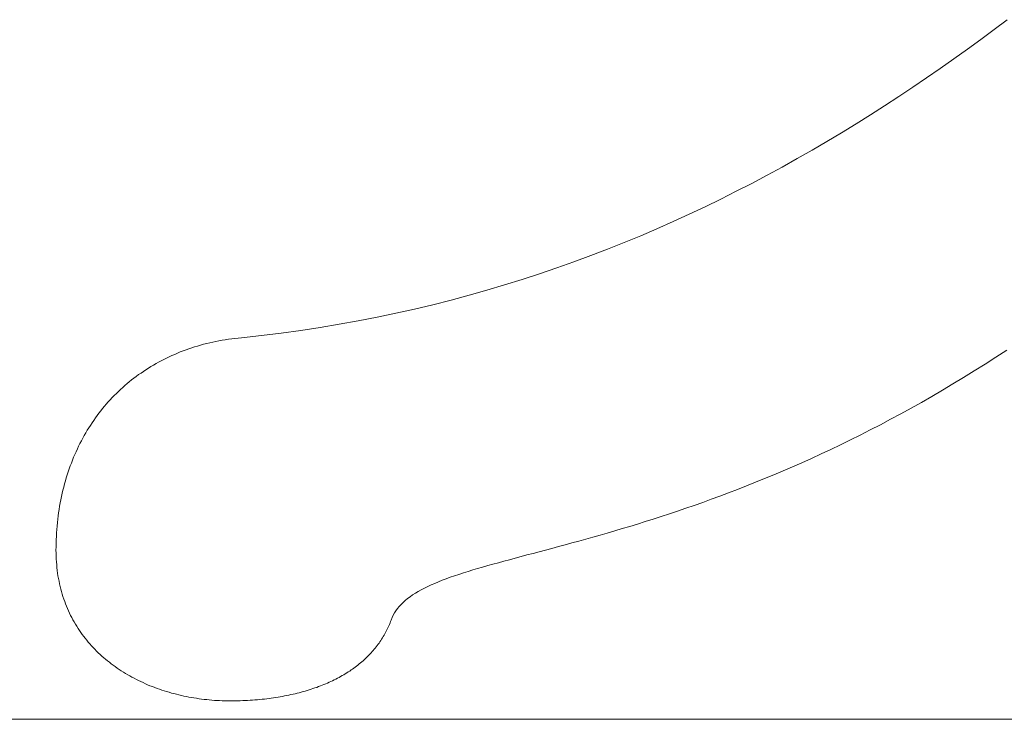
# Model space of a CAD drawing. Units: inches. Extents: x 514 to 662, y 349 to 504.
# Drawn here: x 534 to 545, y 355 to 363 of the extents above; entities that cross this region are included whole.
import ezdxf

# ---------------------------------------------------------------- set-up
doc = ezdxf.new("R2010")
doc.units = ezdxf.units.IN
doc.header["$MEASUREMENT"] = 0
doc.layers.add('_U+0421_U+043B_U+043E_U+0439 1', color=7, linetype='Continuous')

# ---------------------------------------------------------------- blocks, each defined once
blk = doc.blocks.new('block 194')
at = {"layer": '_U+0421_U+043B_U+043E_U+0439 1', "color": 250, "lineweight": 5, "true_color": 0x231f20}
for points in [[(545.202, 362.746), (545.353, 362.86)], [(545.05, 362.634), (545.202, 362.746)], [(544.896, 362.522), (545.05, 362.634)], [(544.742, 362.411), (544.896, 362.522)], [(544.742, 362.411), (544.896, 362.522)], [(544.585, 362.301), (544.742, 362.411)], [(544.585, 362.301), (544.742, 362.411)], [(544.585, 362.301), (544.742, 362.411)], [(544.428, 362.192), (544.585, 362.301)], [(544.269, 362.085), (544.428, 362.192)], [(544.109, 361.978), (544.269, 362.085)], [(543.947, 361.873), (544.109, 361.978)], [(543.784, 361.768), (543.947, 361.873)], [(543.453, 361.564), (543.619, 361.665)], [(543.619, 361.665), (543.784, 361.768)], [(543.285, 361.464), (543.453, 361.564)], [(543.116, 361.365), (543.285, 361.464)], [(542.945, 361.267), (543.116, 361.365)], [(542.772, 361.171), (542.945, 361.267)], [(542.598, 361.077), (542.772, 361.171)], [(542.423, 360.984), (542.598, 361.077)], [(542.423, 360.984), (542.598, 361.077)], [(542.067, 360.804), (542.246, 360.893)], [(542.246, 360.893), (542.423, 360.984)], [(542.246, 360.893), (542.423, 360.984)], [(542.246, 360.893), (542.423, 360.984)], [(541.887, 360.716), (542.067, 360.804)], [(541.705, 360.63), (541.887, 360.716)], [(541.336, 360.464), (541.521, 360.546)], [(541.521, 360.546), (541.705, 360.63)], [(541.149, 360.384), (541.336, 360.464)], [(540.96, 360.306), (541.149, 360.384)], [(540.577, 360.156), (540.769, 360.23)], [(540.769, 360.23), (540.96, 360.306)], [(540.383, 360.084), (540.577, 360.156)], [(539.99, 359.947), (540.187, 360.015)], [(540.187, 360.015), (540.383, 360.084)], [(539.589, 359.82), (539.79, 359.882)], [(539.79, 359.882), (539.99, 359.947)], [(539.181, 359.701), (539.386, 359.759)], [(539.386, 359.759), (539.589, 359.82)], [(538.765, 359.593), (538.974, 359.646)], [(538.974, 359.646), (539.181, 359.701)], [(538.342, 359.495), (538.555, 359.543)], [(538.555, 359.543), (538.765, 359.593)], [(537.693, 359.368), (537.911, 359.408)], [(537.911, 359.408), (538.128, 359.45)], [(538.128, 359.45), (538.342, 359.495)], [(537.026, 359.267), (537.25, 359.298)], [(537.25, 359.298), (537.472, 359.332)], [(537.472, 359.332), (537.693, 359.368)], [(536.313, 359.178), (536.349, 359.185)], [(536.349, 359.185), (536.385, 359.191)], [(536.385, 359.191), (536.422, 359.197)], [(536.422, 359.197), (536.459, 359.202)], [(536.459, 359.202), (536.496, 359.206)], [(536.496, 359.206), (536.533, 359.211)], [(536.533, 359.211), (536.571, 359.214)], [(536.571, 359.214), (536.799, 359.239)], [(536.799, 359.239), (537.026, 359.267)], [(535.902, 359.063), (535.935, 359.075)], [(535.935, 359.075), (535.968, 359.087)], [(535.968, 359.087), (536.001, 359.098)], [(536.001, 359.098), (536.034, 359.109)], [(536.034, 359.109), (536.068, 359.119)], [(536.068, 359.119), (536.103, 359.129)], [(536.103, 359.129), (536.137, 359.139)], [(536.137, 359.139), (536.172, 359.147)], [(536.172, 359.147), (536.207, 359.156)], [(536.207, 359.156), (536.242, 359.164)], [(536.242, 359.164), (536.277, 359.171)], [(536.277, 359.171), (536.313, 359.178)], [(545.348, 359.073), (545.223, 358.991)], [(535.65, 358.95), (535.681, 358.966)], [(535.681, 358.966), (535.711, 358.981)], [(535.711, 358.981), (535.742, 358.996)], [(535.742, 358.996), (535.774, 359.01)], [(535.774, 359.01), (535.805, 359.024)], [(535.805, 359.024), (535.837, 359.038)], [(535.837, 359.038), (535.869, 359.051)], [(535.869, 359.051), (535.902, 359.063)], [(545.223, 358.991), (545.098, 358.911)], [(535.447, 358.829), (535.475, 358.848)], [(535.475, 358.848), (535.503, 358.866)], [(535.503, 358.866), (535.532, 358.884)], [(535.532, 358.884), (535.561, 358.901)], [(535.561, 358.901), (535.591, 358.918)], [(535.591, 358.918), (535.62, 358.934)], [(535.62, 358.934), (535.65, 358.95)], [(545.098, 358.911), (544.975, 358.834)], [(535.285, 358.709), (535.311, 358.73)], [(535.311, 358.73), (535.338, 358.751)], [(535.338, 358.751), (535.364, 358.771)], [(535.364, 358.771), (535.392, 358.791)], [(535.392, 358.791), (535.419, 358.81)], [(535.419, 358.81), (535.447, 358.829)], [(544.852, 358.758), (544.73, 358.684)], [(544.975, 358.834), (544.852, 358.758)], [(535.16, 358.599), (535.184, 358.622)], [(535.184, 358.622), (535.209, 358.644)], [(535.209, 358.644), (535.234, 358.666)], [(535.234, 358.666), (535.259, 358.688)], [(535.259, 358.688), (535.285, 358.709)], [(544.73, 358.684), (544.609, 358.612)], [(535.066, 358.503), (535.089, 358.528)], [(535.089, 358.528), (535.112, 358.552)], [(535.112, 358.552), (535.136, 358.575)], [(535.136, 358.575), (535.16, 358.599)], [(544.488, 358.542), (544.368, 358.473)], [(544.609, 358.612), (544.488, 358.542)], [(534.957, 358.376), (534.978, 358.402)], [(534.978, 358.402), (534.999, 358.428)], [(534.999, 358.428), (535.021, 358.453)], [(535.021, 358.453), (535.043, 358.478)], [(535.043, 358.478), (535.066, 358.503)], [(544.25, 358.407), (544.131, 358.342)], [(544.368, 358.473), (544.25, 358.407)], [(534.877, 358.267), (534.896, 358.295)], [(534.896, 358.295), (534.916, 358.322)], [(534.916, 358.322), (534.936, 358.349)], [(534.936, 358.349), (534.957, 358.376)], [(544.014, 358.279), (543.898, 358.217)], [(544.131, 358.342), (544.014, 358.279)], [(534.803, 358.153), (534.821, 358.182)], [(534.821, 358.182), (534.839, 358.21)], [(534.839, 358.21), (534.858, 358.239)], [(534.858, 358.239), (534.877, 358.267)], [(543.898, 358.217), (543.782, 358.158)], [(534.735, 358.033), (534.751, 358.063)], [(534.751, 358.063), (534.768, 358.093)], [(534.768, 358.093), (534.785, 358.123)], [(534.785, 358.123), (534.803, 358.153)], [(543.668, 358.099), (543.554, 358.043)], [(543.782, 358.158), (543.668, 358.099)], [(534.674, 357.908), (534.689, 357.94)], [(534.689, 357.94), (534.704, 357.971)], [(534.704, 357.971), (534.719, 358.002)], [(534.719, 358.002), (534.735, 358.033)], [(543.441, 357.988), (543.329, 357.934)], [(543.554, 358.043), (543.441, 357.988)], [(534.633, 357.811), (534.646, 357.844)], [(534.646, 357.844), (534.66, 357.876)], [(534.66, 357.876), (534.674, 357.908)], [(543.107, 357.831), (542.998, 357.782)], [(543.218, 357.882), (543.107, 357.831)], [(543.329, 357.934), (543.218, 357.882)], [(534.595, 357.711), (534.608, 357.745)], [(534.608, 357.745), (534.62, 357.778)], [(534.62, 357.778), (534.633, 357.811)], [(542.89, 357.734), (542.782, 357.688)], [(542.998, 357.782), (542.89, 357.734)], [(534.552, 357.573), (534.562, 357.608)], [(534.562, 357.608), (534.573, 357.643)], [(534.573, 357.643), (534.584, 357.677)], [(534.584, 357.677), (534.595, 357.711)], [(542.676, 357.643), (542.57, 357.599)], [(542.782, 357.688), (542.676, 357.643)], [(534.524, 357.467), (534.533, 357.503)], [(534.533, 357.503), (534.542, 357.538)], [(534.542, 357.538), (534.552, 357.573)], [(542.362, 357.516), (542.26, 357.476)], [(542.466, 357.557), (542.362, 357.516)], [(542.57, 357.599), (542.466, 357.557)], [(534.5, 357.358), (534.507, 357.395)], [(534.507, 357.395), (534.515, 357.431)], [(534.515, 357.431), (534.524, 357.467)], [(542.058, 357.399), (541.959, 357.363)], [(542.058, 357.399), (541.959, 357.363)], [(542.158, 357.437), (542.058, 357.399)], [(542.158, 357.437), (542.058, 357.399)], [(542.158, 357.437), (542.058, 357.399)], [(542.26, 357.476), (542.158, 357.437)], [(534.48, 357.247), (534.486, 357.284)], [(534.486, 357.284), (534.493, 357.322)], [(534.493, 357.322), (534.5, 357.358)], [(541.763, 357.293), (541.667, 357.259)], [(541.86, 357.327), (541.763, 357.293)], [(541.959, 357.363), (541.86, 357.327)], [(534.465, 357.133), (534.469, 357.171)], [(534.469, 357.171), (534.474, 357.209)], [(534.474, 357.209), (534.48, 357.247)], [(541.385, 357.165), (541.293, 357.136)], [(541.478, 357.196), (541.385, 357.165)], [(541.572, 357.227), (541.478, 357.196)], [(541.667, 357.259), (541.572, 357.227)], [(534.453, 357.017), (534.457, 357.056)], [(534.453, 357.017), (534.457, 357.056)], [(534.457, 357.056), (534.46, 357.095)], [(534.46, 357.095), (534.465, 357.133)], [(541.024, 357.052), (540.937, 357.026)], [(541.113, 357.079), (541.024, 357.052)], [(541.202, 357.107), (541.113, 357.079)], [(541.293, 357.136), (541.202, 357.107)], [(534.447, 356.898), (534.448, 356.938)], [(534.448, 356.938), (534.451, 356.978)], [(534.451, 356.978), (534.453, 357.017)], [(534.451, 356.978), (534.453, 357.017)], [(534.451, 356.978), (534.453, 357.017)], [(540.6, 356.928), (540.519, 356.906)], [(540.683, 356.952), (540.6, 356.928)], [(540.766, 356.976), (540.683, 356.952)], [(540.851, 357), (540.766, 356.976)], [(540.937, 357.026), (540.851, 357)], [(534.444, 356.778), (534.445, 356.818)], [(534.445, 356.858), (534.447, 356.898)], [(534.445, 356.818), (534.445, 356.858)], [(540.207, 356.82), (540.132, 356.8)], [(540.283, 356.841), (540.207, 356.82)], [(540.36, 356.862), (540.283, 356.841)], [(540.439, 356.883), (540.36, 356.862)], [(540.519, 356.906), (540.439, 356.883)], [(534.445, 356.744), (534.444, 356.778)], [(534.446, 356.71), (534.445, 356.744)], [(534.447, 356.677), (534.446, 356.71)], [(539.777, 356.706), (539.71, 356.688)], [(539.845, 356.724), (539.777, 356.706)], [(539.915, 356.742), (539.845, 356.724)], [(539.986, 356.761), (539.915, 356.742)], [(540.058, 356.78), (539.986, 356.761)], [(540.132, 356.8), (540.058, 356.78)], [(534.449, 356.644), (534.447, 356.677)], [(534.452, 356.612), (534.449, 356.644)], [(534.455, 356.579), (534.452, 356.612)], [(539.336, 356.585), (539.279, 356.568)], [(539.395, 356.602), (539.336, 356.585)], [(539.455, 356.619), (539.395, 356.602)], [(539.517, 356.636), (539.455, 356.619)], [(539.58, 356.653), (539.517, 356.636)], [(539.644, 356.67), (539.58, 356.653)], [(539.71, 356.688), (539.644, 356.67)], [(534.458, 356.548), (534.455, 356.579)], [(534.463, 356.516), (534.458, 356.548)], [(534.467, 356.485), (534.463, 356.516)], [(534.473, 356.454), (534.467, 356.485)], [(539.014, 356.485), (538.966, 356.468)], [(539.064, 356.502), (539.014, 356.485)], [(539.116, 356.518), (539.064, 356.502)], [(539.169, 356.535), (539.116, 356.518)], [(539.223, 356.552), (539.169, 356.535)], [(539.279, 356.568), (539.223, 356.552)], [(534.479, 356.423), (534.473, 356.454)], [(534.485, 356.393), (534.479, 356.423)], [(534.492, 356.363), (534.485, 356.393)], [(534.499, 356.334), (534.492, 356.363)], [(538.707, 356.363), (538.669, 356.344)], [(538.707, 356.363), (538.669, 356.344)], [(538.746, 356.381), (538.707, 356.363)], [(538.746, 356.381), (538.707, 356.363)], [(538.746, 356.381), (538.707, 356.363)], [(538.787, 356.399), (538.746, 356.381)], [(538.829, 356.416), (538.787, 356.399)], [(538.873, 356.434), (538.829, 356.416)], [(538.919, 356.451), (538.873, 356.434)], [(538.966, 356.468), (538.919, 356.451)], [(534.507, 356.305), (534.499, 356.334)], [(534.515, 356.276), (534.507, 356.305)], [(534.524, 356.247), (534.515, 356.276)], [(534.534, 356.219), (534.524, 356.247)], [(538.504, 356.246), (538.476, 356.224)], [(538.504, 356.246), (538.476, 356.224)], [(538.534, 356.266), (538.504, 356.246)], [(538.534, 356.266), (538.504, 356.246)], [(538.534, 356.266), (538.504, 356.246)], [(538.565, 356.286), (538.534, 356.266)], [(538.598, 356.306), (538.565, 356.286)], [(538.598, 356.306), (538.565, 356.286)], [(538.633, 356.325), (538.598, 356.306)], [(538.633, 356.325), (538.598, 356.306)], [(538.633, 356.325), (538.598, 356.306)], [(538.669, 356.344), (538.633, 356.325)], [(538.669, 356.344), (538.633, 356.325)], [(534.544, 356.191), (534.534, 356.219)], [(534.554, 356.164), (534.544, 356.191)], [(534.565, 356.137), (534.554, 356.164)], [(534.576, 356.11), (534.565, 356.137)], [(538.38, 356.134), (538.36, 356.11)], [(538.402, 356.158), (538.38, 356.134)], [(538.425, 356.181), (538.402, 356.158)], [(538.425, 356.181), (538.402, 356.158)], [(538.45, 356.203), (538.425, 356.181)], [(538.45, 356.203), (538.425, 356.181)], [(538.45, 356.203), (538.425, 356.181)], [(538.476, 356.224), (538.45, 356.203)], [(534.588, 356.083), (534.576, 356.11)], [(534.6, 356.057), (534.588, 356.083)], [(534.612, 356.031), (534.6, 356.057)], [(534.625, 356.006), (534.612, 356.031)], [(538.311, 356.033), (538.299, 356.006)], [(538.311, 356.033), (538.299, 356.006)], [(538.326, 356.06), (538.311, 356.033)], [(538.326, 356.06), (538.311, 356.033)], [(538.326, 356.06), (538.311, 356.033)], [(538.342, 356.085), (538.326, 356.06)], [(538.36, 356.11), (538.342, 356.085)], [(534.639, 355.98), (534.625, 356.006)], [(534.653, 355.956), (534.639, 355.98)], [(534.667, 355.931), (534.653, 355.956)], [(534.682, 355.907), (534.667, 355.931)], [(534.697, 355.883), (534.682, 355.907)], [(538.262, 355.913), (538.254, 355.897)], [(538.268, 355.929), (538.262, 355.913)], [(538.275, 355.946), (538.268, 355.929)], [(538.281, 355.962), (538.275, 355.946)], [(538.288, 355.978), (538.281, 355.962)], [(538.299, 356.006), (538.288, 355.978)], [(534.713, 355.86), (534.697, 355.883)], [(534.729, 355.836), (534.713, 355.86)], [(534.745, 355.814), (534.729, 355.836)], [(534.762, 355.791), (534.745, 355.814)], [(538.206, 355.804), (538.197, 355.788)], [(538.215, 355.819), (538.206, 355.804)], [(538.223, 355.834), (538.215, 355.819)], [(538.223, 355.834), (538.215, 355.819)], [(538.231, 355.85), (538.223, 355.834)], [(538.231, 355.85), (538.223, 355.834)], [(538.239, 355.866), (538.231, 355.85)], [(538.239, 355.866), (538.231, 355.85)], [(538.239, 355.866), (538.231, 355.85)], [(538.247, 355.881), (538.239, 355.866)], [(538.254, 355.897), (538.247, 355.881)], [(534.779, 355.769), (534.762, 355.791)], [(534.796, 355.747), (534.779, 355.769)], [(534.814, 355.726), (534.796, 355.747)], [(534.833, 355.704), (534.814, 355.726)], [(534.851, 355.684), (534.833, 355.704)], [(534.87, 355.663), (534.851, 355.684)], [(538.127, 355.686), (538.116, 355.671)], [(538.138, 355.7), (538.127, 355.686)], [(538.138, 355.7), (538.127, 355.686)], [(538.149, 355.714), (538.138, 355.7)], [(538.149, 355.714), (538.138, 355.7)], [(538.159, 355.729), (538.149, 355.714)], [(538.159, 355.729), (538.149, 355.714)], [(538.169, 355.744), (538.159, 355.729)], [(538.169, 355.744), (538.159, 355.729)], [(538.169, 355.744), (538.159, 355.729)], [(538.178, 355.758), (538.169, 355.744)], [(538.178, 355.758), (538.169, 355.744)], [(538.188, 355.773), (538.178, 355.758)], [(538.188, 355.773), (538.178, 355.758)], [(538.197, 355.788), (538.188, 355.773)], [(538.197, 355.788), (538.188, 355.773)], [(538.197, 355.788), (538.188, 355.773)], [(534.889, 355.643), (534.87, 355.663)], [(534.909, 355.623), (534.889, 355.643)], [(534.929, 355.604), (534.909, 355.623)], [(534.95, 355.585), (534.929, 355.604)], [(534.97, 355.566), (534.95, 355.585)], [(538.032, 355.576), (538.019, 355.563)], [(538.045, 355.589), (538.032, 355.576)], [(538.045, 355.589), (538.032, 355.576)], [(538.058, 355.603), (538.045, 355.589)], [(538.058, 355.603), (538.045, 355.589)], [(538.07, 355.616), (538.058, 355.603)], [(538.07, 355.616), (538.058, 355.603)], [(538.07, 355.616), (538.058, 355.603)], [(538.082, 355.63), (538.07, 355.616)], [(538.094, 355.643), (538.082, 355.63)], [(538.105, 355.657), (538.094, 355.643)], [(538.116, 355.671), (538.105, 355.657)], [(534.991, 355.547), (534.97, 355.566)], [(535.012, 355.529), (534.991, 355.547)], [(535.034, 355.511), (535.012, 355.529)], [(535.056, 355.494), (535.034, 355.511)], [(535.078, 355.477), (535.056, 355.494)], [(535.101, 355.46), (535.078, 355.477)], [(535.123, 355.444), (535.101, 355.46)], [(537.906, 355.463), (537.891, 355.451)], [(537.906, 355.463), (537.891, 355.451)], [(537.921, 355.475), (537.906, 355.463)], [(537.921, 355.475), (537.906, 355.463)], [(537.936, 355.487), (537.921, 355.475)], [(537.936, 355.487), (537.921, 355.475)], [(537.936, 355.487), (537.921, 355.475)], [(537.951, 355.499), (537.936, 355.487)], [(537.951, 355.499), (537.936, 355.487)], [(537.965, 355.512), (537.951, 355.499)], [(537.965, 355.512), (537.951, 355.499)], [(537.965, 355.512), (537.951, 355.499)], [(537.979, 355.524), (537.965, 355.512)], [(537.993, 355.537), (537.979, 355.524)], [(538.006, 355.55), (537.993, 355.537)], [(538.006, 355.55), (537.993, 355.537)], [(538.019, 355.563), (538.006, 355.55)], [(538.019, 355.563), (538.006, 355.55)], [(538.019, 355.563), (538.006, 355.55)], [(535.146, 355.427), (535.123, 355.444)], [(535.17, 355.412), (535.146, 355.427)], [(535.193, 355.396), (535.17, 355.412)], [(535.217, 355.381), (535.193, 355.396)], [(535.241, 355.366), (535.217, 355.381)], [(535.266, 355.352), (535.241, 355.366)], [(535.29, 355.338), (535.266, 355.352)], [(537.744, 355.352), (537.726, 355.342)], [(537.744, 355.352), (537.726, 355.342)], [(537.744, 355.352), (537.726, 355.342)], [(537.761, 355.362), (537.744, 355.352)], [(537.778, 355.373), (537.761, 355.362)], [(537.795, 355.384), (537.778, 355.373)], [(537.795, 355.384), (537.778, 355.373)], [(537.812, 355.394), (537.795, 355.384)], [(537.812, 355.394), (537.795, 355.384)], [(537.812, 355.394), (537.795, 355.384)], [(537.828, 355.406), (537.812, 355.394)], [(537.844, 355.417), (537.828, 355.406)], [(537.86, 355.428), (537.844, 355.417)], [(537.86, 355.428), (537.844, 355.417)], [(537.876, 355.44), (537.86, 355.428)], [(537.876, 355.44), (537.86, 355.428)], [(537.891, 355.451), (537.876, 355.44)], [(537.891, 355.451), (537.876, 355.44)], [(537.891, 355.451), (537.876, 355.44)], [(535.315, 355.324), (535.29, 355.338)], [(535.34, 355.311), (535.315, 355.324)], [(535.366, 355.298), (535.34, 355.311)], [(535.391, 355.285), (535.366, 355.298)], [(535.417, 355.273), (535.391, 355.285)], [(535.443, 355.261), (535.417, 355.273)], [(535.469, 355.249), (535.443, 355.261)], [(535.495, 355.237), (535.469, 355.249)], [(535.522, 355.226), (535.495, 355.237)], [(537.496, 355.231), (537.476, 355.223)], [(537.517, 355.239), (537.496, 355.231)], [(537.537, 355.248), (537.517, 355.239)], [(537.557, 355.256), (537.537, 355.248)], [(537.557, 355.256), (537.537, 355.248)], [(537.577, 355.265), (537.557, 355.256)], [(537.577, 355.265), (537.557, 355.256)], [(537.577, 355.265), (537.557, 355.256)], [(537.596, 355.274), (537.577, 355.265)], [(537.615, 355.283), (537.596, 355.274)], [(537.634, 355.293), (537.615, 355.283)], [(537.634, 355.293), (537.615, 355.283)], [(537.653, 355.302), (537.634, 355.293)], [(537.653, 355.302), (537.634, 355.293)], [(537.653, 355.302), (537.634, 355.293)], [(537.672, 355.312), (537.653, 355.302)], [(537.69, 355.321), (537.672, 355.312)], [(537.708, 355.331), (537.69, 355.321)], [(537.726, 355.342), (537.708, 355.331)], [(537.726, 355.342), (537.708, 355.331)], [(535.549, 355.216), (535.522, 355.226)], [(535.576, 355.205), (535.549, 355.216)], [(535.603, 355.195), (535.576, 355.205)], [(535.63, 355.186), (535.603, 355.195)], [(535.657, 355.176), (535.63, 355.186)], [(535.685, 355.167), (535.657, 355.176)], [(535.713, 355.159), (535.685, 355.167)], [(535.741, 355.15), (535.713, 355.159)], [(535.769, 355.142), (535.741, 355.15)], [(535.797, 355.135), (535.769, 355.142)], [(535.825, 355.127), (535.797, 355.135)], [(535.853, 355.12), (535.825, 355.127)], [(535.882, 355.114), (535.853, 355.12)], [(537.115, 355.118), (537.09, 355.113)], [(537.115, 355.118), (537.09, 355.113)], [(537.139, 355.123), (537.115, 355.118)], [(537.139, 355.123), (537.115, 355.118)], [(537.139, 355.123), (537.115, 355.118)], [(537.163, 355.128), (537.139, 355.123)], [(537.187, 355.134), (537.163, 355.128)], [(537.187, 355.134), (537.163, 355.128)], [(537.21, 355.139), (537.187, 355.134)], [(537.21, 355.139), (537.187, 355.134)], [(537.21, 355.139), (537.187, 355.134)], [(537.234, 355.145), (537.21, 355.139)], [(537.257, 355.152), (537.234, 355.145)], [(537.28, 355.158), (537.257, 355.152)], [(537.302, 355.164), (537.28, 355.158)], [(537.325, 355.171), (537.302, 355.164)], [(537.347, 355.178), (537.325, 355.171)], [(537.369, 355.185), (537.347, 355.178)], [(537.391, 355.192), (537.369, 355.185)], [(537.413, 355.2), (537.391, 355.192)], [(537.434, 355.207), (537.413, 355.2)], [(537.455, 355.215), (537.434, 355.207)], [(537.476, 355.223), (537.455, 355.215)], [(535.911, 355.107), (535.882, 355.114)], [(535.939, 355.101), (535.911, 355.107)], [(535.968, 355.096), (535.939, 355.101)], [(535.997, 355.091), (535.968, 355.096)], [(536.026, 355.086), (535.997, 355.091)], [(536.055, 355.081), (536.026, 355.086)], [(536.085, 355.077), (536.055, 355.081)], [(536.114, 355.073), (536.085, 355.077)], [(536.143, 355.069), (536.114, 355.073)], [(536.173, 355.066), (536.143, 355.069)], [(536.202, 355.063), (536.173, 355.066)], [(536.231, 355.061), (536.202, 355.063)], [(536.261, 355.058), (536.231, 355.061)], [(536.291, 355.057), (536.261, 355.058)], [(536.32, 355.055), (536.291, 355.057)], [(536.35, 355.054), (536.32, 355.055)], [(536.379, 355.053), (536.35, 355.054)], [(536.409, 355.052), (536.379, 355.053)], [(536.439, 355.052), (536.409, 355.052)], [(536.468, 355.052), (536.439, 355.052)], [(536.498, 355.053), (536.468, 355.052)], [(536.527, 355.053), (536.498, 355.053)], [(536.556, 355.054), (536.527, 355.053)], [(536.556, 355.054), (536.527, 355.053)], [(536.585, 355.055), (536.556, 355.054)], [(536.585, 355.055), (536.556, 355.054)], [(536.585, 355.055), (536.556, 355.054)], [(536.613, 355.056), (536.585, 355.055)], [(536.613, 355.056), (536.585, 355.055)], [(536.641, 355.058), (536.613, 355.056)], [(536.641, 355.058), (536.613, 355.056)], [(536.641, 355.058), (536.613, 355.056)], [(536.67, 355.059), (536.641, 355.058)], [(536.67, 355.059), (536.641, 355.058)], [(536.697, 355.061), (536.67, 355.059)], [(536.697, 355.061), (536.67, 355.059)], [(536.697, 355.061), (536.67, 355.059)], [(536.725, 355.063), (536.697, 355.061)], [(536.753, 355.065), (536.725, 355.063)], [(536.78, 355.068), (536.753, 355.065)], [(536.807, 355.07), (536.78, 355.068)], [(536.834, 355.073), (536.807, 355.07)], [(536.86, 355.076), (536.834, 355.073)], [(536.887, 355.079), (536.86, 355.076)], [(536.887, 355.079), (536.86, 355.076)], [(536.913, 355.083), (536.887, 355.079)], [(536.913, 355.083), (536.887, 355.079)], [(536.913, 355.083), (536.887, 355.079)], [(536.939, 355.087), (536.913, 355.083)], [(536.939, 355.087), (536.913, 355.083)], [(536.965, 355.09), (536.939, 355.087)], [(536.965, 355.09), (536.939, 355.087)], [(536.965, 355.09), (536.939, 355.087)], [(536.99, 355.094), (536.965, 355.09)], [(537.016, 355.099), (536.99, 355.094)], [(537.041, 355.103), (537.016, 355.099)], [(537.066, 355.108), (537.041, 355.103)], [(537.09, 355.113), (537.066, 355.108)]]:
    blk.add_lwpolyline(points, dxfattribs=at)
blk = doc.blocks.new('block 205')
at = {"layer": '_U+0421_U+043B_U+043E_U+0439 1', "color": 250, "lineweight": 5, "true_color": 0x231f20}
for points in [[(545.202, 362.746), (545.353, 362.86)], [(545.05, 362.634), (545.202, 362.746)], [(544.896, 362.522), (545.05, 362.634)], [(544.742, 362.411), (544.896, 362.522)], [(544.742, 362.411), (544.896, 362.522)], [(544.585, 362.301), (544.742, 362.411)], [(544.585, 362.301), (544.742, 362.411)], [(544.585, 362.301), (544.742, 362.411)], [(544.428, 362.192), (544.585, 362.301)], [(544.269, 362.085), (544.428, 362.192)], [(544.109, 361.978), (544.269, 362.085)], [(543.947, 361.873), (544.109, 361.978)], [(543.784, 361.768), (543.947, 361.873)], [(543.453, 361.564), (543.619, 361.665)], [(543.619, 361.665), (543.784, 361.768)], [(543.285, 361.464), (543.453, 361.564)], [(543.116, 361.365), (543.285, 361.464)], [(542.945, 361.267), (543.116, 361.365)], [(542.772, 361.171), (542.945, 361.267)], [(542.598, 361.077), (542.772, 361.171)], [(542.423, 360.984), (542.598, 361.077)], [(542.423, 360.984), (542.598, 361.077)], [(542.067, 360.804), (542.246, 360.893)], [(542.246, 360.893), (542.423, 360.984)], [(542.246, 360.893), (542.423, 360.984)], [(542.246, 360.893), (542.423, 360.984)], [(541.887, 360.716), (542.067, 360.804)], [(541.705, 360.63), (541.887, 360.716)], [(541.336, 360.464), (541.521, 360.546)], [(541.521, 360.546), (541.705, 360.63)], [(541.149, 360.384), (541.336, 360.464)], [(540.96, 360.306), (541.149, 360.384)], [(540.577, 360.156), (540.769, 360.23)], [(540.769, 360.23), (540.96, 360.306)], [(540.383, 360.084), (540.577, 360.156)], [(539.99, 359.947), (540.187, 360.015)], [(540.187, 360.015), (540.383, 360.084)], [(539.589, 359.82), (539.79, 359.882)], [(539.79, 359.882), (539.99, 359.947)], [(539.181, 359.701), (539.386, 359.759)], [(539.386, 359.759), (539.589, 359.82)], [(538.765, 359.593), (538.974, 359.646)], [(538.974, 359.646), (539.181, 359.701)], [(538.342, 359.495), (538.555, 359.543)], [(538.555, 359.543), (538.765, 359.593)], [(537.693, 359.368), (537.911, 359.408)], [(537.911, 359.408), (538.128, 359.45)], [(538.128, 359.45), (538.342, 359.495)], [(537.026, 359.267), (537.25, 359.298)], [(537.25, 359.298), (537.472, 359.332)], [(537.472, 359.332), (537.693, 359.368)], [(536.313, 359.178), (536.349, 359.185)], [(536.349, 359.185), (536.385, 359.191)], [(536.385, 359.191), (536.422, 359.197)], [(536.422, 359.197), (536.459, 359.202)], [(536.459, 359.202), (536.496, 359.206)], [(536.496, 359.206), (536.533, 359.211)], [(536.533, 359.211), (536.571, 359.214)], [(536.571, 359.214), (536.799, 359.239)], [(536.799, 359.239), (537.026, 359.267)], [(535.902, 359.063), (535.935, 359.075)], [(535.935, 359.075), (535.968, 359.087)], [(535.968, 359.087), (536.001, 359.098)], [(536.001, 359.098), (536.034, 359.109)], [(536.034, 359.109), (536.068, 359.119)], [(536.068, 359.119), (536.103, 359.129)], [(536.103, 359.129), (536.137, 359.139)], [(536.137, 359.139), (536.172, 359.147)], [(536.172, 359.147), (536.207, 359.156)], [(536.207, 359.156), (536.242, 359.164)], [(536.242, 359.164), (536.277, 359.171)], [(536.277, 359.171), (536.313, 359.178)], [(545.348, 359.073), (545.223, 358.991)], [(535.65, 358.95), (535.681, 358.966)], [(535.681, 358.966), (535.711, 358.981)], [(535.711, 358.981), (535.742, 358.996)], [(535.742, 358.996), (535.774, 359.01)], [(535.774, 359.01), (535.805, 359.024)], [(535.805, 359.024), (535.837, 359.038)], [(535.837, 359.038), (535.869, 359.051)], [(535.869, 359.051), (535.902, 359.063)], [(545.223, 358.991), (545.098, 358.911)], [(535.447, 358.829), (535.475, 358.848)], [(535.475, 358.848), (535.503, 358.866)], [(535.503, 358.866), (535.532, 358.884)], [(535.532, 358.884), (535.561, 358.901)], [(535.561, 358.901), (535.591, 358.918)], [(535.591, 358.918), (535.62, 358.934)], [(535.62, 358.934), (535.65, 358.95)], [(545.098, 358.911), (544.975, 358.834)], [(535.285, 358.709), (535.311, 358.73)], [(535.311, 358.73), (535.338, 358.751)], [(535.338, 358.751), (535.364, 358.771)], [(535.364, 358.771), (535.392, 358.791)], [(535.392, 358.791), (535.419, 358.81)], [(535.419, 358.81), (535.447, 358.829)], [(544.852, 358.758), (544.73, 358.684)], [(544.975, 358.834), (544.852, 358.758)], [(535.16, 358.599), (535.184, 358.622)], [(535.184, 358.622), (535.209, 358.644)], [(535.209, 358.644), (535.234, 358.666)], [(535.234, 358.666), (535.259, 358.688)], [(535.259, 358.688), (535.285, 358.709)], [(544.73, 358.684), (544.609, 358.612)], [(535.066, 358.503), (535.089, 358.528)], [(535.089, 358.528), (535.112, 358.552)], [(535.112, 358.552), (535.136, 358.575)], [(535.136, 358.575), (535.16, 358.599)], [(544.488, 358.542), (544.368, 358.473)], [(544.609, 358.612), (544.488, 358.542)], [(534.957, 358.376), (534.978, 358.402)], [(534.978, 358.402), (534.999, 358.428)], [(534.999, 358.428), (535.021, 358.453)], [(535.021, 358.453), (535.043, 358.478)], [(535.043, 358.478), (535.066, 358.503)], [(544.25, 358.407), (544.131, 358.342)], [(544.368, 358.473), (544.25, 358.407)], [(534.877, 358.267), (534.896, 358.295)], [(534.896, 358.295), (534.916, 358.322)], [(534.916, 358.322), (534.936, 358.349)], [(534.936, 358.349), (534.957, 358.376)], [(544.014, 358.279), (543.898, 358.217)], [(544.131, 358.342), (544.014, 358.279)], [(534.803, 358.153), (534.821, 358.182)], [(534.821, 358.182), (534.839, 358.21)], [(534.839, 358.21), (534.858, 358.239)], [(534.858, 358.239), (534.877, 358.267)], [(543.898, 358.217), (543.782, 358.158)], [(534.735, 358.033), (534.751, 358.063)], [(534.751, 358.063), (534.768, 358.093)], [(534.768, 358.093), (534.785, 358.123)], [(534.785, 358.123), (534.803, 358.153)], [(543.668, 358.099), (543.554, 358.043)], [(543.782, 358.158), (543.668, 358.099)], [(534.674, 357.908), (534.689, 357.94)], [(534.689, 357.94), (534.704, 357.971)], [(534.704, 357.971), (534.719, 358.002)], [(534.719, 358.002), (534.735, 358.033)], [(543.441, 357.988), (543.329, 357.934)], [(543.554, 358.043), (543.441, 357.988)], [(534.633, 357.811), (534.646, 357.844)], [(534.646, 357.844), (534.66, 357.876)], [(534.66, 357.876), (534.674, 357.908)], [(543.107, 357.831), (542.998, 357.782)], [(543.218, 357.882), (543.107, 357.831)], [(543.329, 357.934), (543.218, 357.882)], [(534.595, 357.711), (534.608, 357.745)], [(534.608, 357.745), (534.62, 357.778)], [(534.62, 357.778), (534.633, 357.811)], [(542.89, 357.734), (542.782, 357.688)], [(542.998, 357.782), (542.89, 357.734)], [(534.552, 357.573), (534.562, 357.608)], [(534.562, 357.608), (534.573, 357.643)], [(534.573, 357.643), (534.584, 357.677)], [(534.584, 357.677), (534.595, 357.711)], [(542.676, 357.643), (542.57, 357.599)], [(542.782, 357.688), (542.676, 357.643)], [(534.524, 357.467), (534.533, 357.503)], [(534.533, 357.503), (534.542, 357.538)], [(534.542, 357.538), (534.552, 357.573)], [(542.362, 357.516), (542.26, 357.476)], [(542.466, 357.557), (542.362, 357.516)], [(542.57, 357.599), (542.466, 357.557)], [(534.5, 357.358), (534.507, 357.395)], [(534.507, 357.395), (534.515, 357.431)], [(534.515, 357.431), (534.524, 357.467)], [(542.058, 357.399), (541.959, 357.363)], [(542.058, 357.399), (541.959, 357.363)], [(542.158, 357.437), (542.058, 357.399)], [(542.158, 357.437), (542.058, 357.399)], [(542.158, 357.437), (542.058, 357.399)], [(542.26, 357.476), (542.158, 357.437)], [(534.48, 357.247), (534.486, 357.284)], [(534.486, 357.284), (534.493, 357.322)], [(534.493, 357.322), (534.5, 357.358)], [(541.763, 357.293), (541.667, 357.259)], [(541.86, 357.327), (541.763, 357.293)], [(541.959, 357.363), (541.86, 357.327)], [(534.465, 357.133), (534.469, 357.171)], [(534.469, 357.171), (534.474, 357.209)], [(534.474, 357.209), (534.48, 357.247)], [(541.385, 357.165), (541.293, 357.136)], [(541.478, 357.196), (541.385, 357.165)], [(541.572, 357.227), (541.478, 357.196)], [(541.667, 357.259), (541.572, 357.227)], [(534.453, 357.017), (534.457, 357.056)], [(534.453, 357.017), (534.457, 357.056)], [(534.457, 357.056), (534.46, 357.095)], [(534.46, 357.095), (534.465, 357.133)], [(541.024, 357.052), (540.937, 357.026)], [(541.113, 357.079), (541.024, 357.052)], [(541.202, 357.107), (541.113, 357.079)], [(541.293, 357.136), (541.202, 357.107)], [(534.447, 356.898), (534.448, 356.938)], [(534.448, 356.938), (534.451, 356.978)], [(534.451, 356.978), (534.453, 357.017)], [(534.451, 356.978), (534.453, 357.017)], [(534.451, 356.978), (534.453, 357.017)], [(540.6, 356.928), (540.519, 356.906)], [(540.683, 356.952), (540.6, 356.928)], [(540.766, 356.976), (540.683, 356.952)], [(540.851, 357), (540.766, 356.976)], [(540.937, 357.026), (540.851, 357)], [(534.444, 356.778), (534.445, 356.818)], [(534.445, 356.858), (534.447, 356.898)], [(534.445, 356.818), (534.445, 356.858)], [(540.207, 356.82), (540.132, 356.8)], [(540.283, 356.841), (540.207, 356.82)], [(540.36, 356.862), (540.283, 356.841)], [(540.439, 356.883), (540.36, 356.862)], [(540.519, 356.906), (540.439, 356.883)], [(534.445, 356.744), (534.444, 356.778)], [(534.446, 356.71), (534.445, 356.744)], [(534.447, 356.677), (534.446, 356.71)], [(539.777, 356.706), (539.71, 356.688)], [(539.845, 356.724), (539.777, 356.706)], [(539.915, 356.742), (539.845, 356.724)], [(539.986, 356.761), (539.915, 356.742)], [(540.058, 356.78), (539.986, 356.761)], [(540.132, 356.8), (540.058, 356.78)], [(534.449, 356.644), (534.447, 356.677)], [(534.452, 356.612), (534.449, 356.644)], [(534.455, 356.579), (534.452, 356.612)], [(539.336, 356.585), (539.279, 356.568)], [(539.395, 356.602), (539.336, 356.585)], [(539.455, 356.619), (539.395, 356.602)], [(539.517, 356.636), (539.455, 356.619)], [(539.58, 356.653), (539.517, 356.636)], [(539.644, 356.67), (539.58, 356.653)], [(539.71, 356.688), (539.644, 356.67)], [(534.458, 356.548), (534.455, 356.579)], [(534.463, 356.516), (534.458, 356.548)], [(534.467, 356.485), (534.463, 356.516)], [(534.473, 356.454), (534.467, 356.485)], [(539.014, 356.485), (538.966, 356.468)], [(539.064, 356.502), (539.014, 356.485)], [(539.116, 356.518), (539.064, 356.502)], [(539.169, 356.535), (539.116, 356.518)], [(539.223, 356.552), (539.169, 356.535)], [(539.279, 356.568), (539.223, 356.552)], [(534.479, 356.423), (534.473, 356.454)], [(534.485, 356.393), (534.479, 356.423)], [(534.492, 356.363), (534.485, 356.393)], [(534.499, 356.334), (534.492, 356.363)], [(538.707, 356.363), (538.669, 356.344)], [(538.707, 356.363), (538.669, 356.344)], [(538.746, 356.381), (538.707, 356.363)], [(538.746, 356.381), (538.707, 356.363)], [(538.746, 356.381), (538.707, 356.363)], [(538.787, 356.399), (538.746, 356.381)], [(538.829, 356.416), (538.787, 356.399)], [(538.873, 356.434), (538.829, 356.416)], [(538.919, 356.451), (538.873, 356.434)], [(538.966, 356.468), (538.919, 356.451)], [(534.507, 356.305), (534.499, 356.334)], [(534.515, 356.276), (534.507, 356.305)], [(534.524, 356.247), (534.515, 356.276)], [(534.534, 356.219), (534.524, 356.247)], [(538.504, 356.246), (538.476, 356.224)], [(538.504, 356.246), (538.476, 356.224)], [(538.534, 356.266), (538.504, 356.246)], [(538.534, 356.266), (538.504, 356.246)], [(538.534, 356.266), (538.504, 356.246)], [(538.565, 356.286), (538.534, 356.266)], [(538.598, 356.306), (538.565, 356.286)], [(538.598, 356.306), (538.565, 356.286)], [(538.633, 356.325), (538.598, 356.306)], [(538.633, 356.325), (538.598, 356.306)], [(538.633, 356.325), (538.598, 356.306)], [(538.669, 356.344), (538.633, 356.325)], [(538.669, 356.344), (538.633, 356.325)], [(534.544, 356.191), (534.534, 356.219)], [(534.554, 356.164), (534.544, 356.191)], [(534.565, 356.137), (534.554, 356.164)], [(534.576, 356.11), (534.565, 356.137)], [(538.38, 356.134), (538.36, 356.11)], [(538.402, 356.158), (538.38, 356.134)], [(538.425, 356.181), (538.402, 356.158)], [(538.425, 356.181), (538.402, 356.158)], [(538.45, 356.203), (538.425, 356.181)], [(538.45, 356.203), (538.425, 356.181)], [(538.45, 356.203), (538.425, 356.181)], [(538.476, 356.224), (538.45, 356.203)], [(534.588, 356.083), (534.576, 356.11)], [(534.6, 356.057), (534.588, 356.083)], [(534.612, 356.031), (534.6, 356.057)], [(534.625, 356.006), (534.612, 356.031)], [(538.311, 356.033), (538.299, 356.006)], [(538.311, 356.033), (538.299, 356.006)], [(538.326, 356.06), (538.311, 356.033)], [(538.326, 356.06), (538.311, 356.033)], [(538.326, 356.06), (538.311, 356.033)], [(538.342, 356.085), (538.326, 356.06)], [(538.36, 356.11), (538.342, 356.085)], [(534.639, 355.98), (534.625, 356.006)], [(534.653, 355.956), (534.639, 355.98)], [(534.667, 355.931), (534.653, 355.956)], [(534.682, 355.907), (534.667, 355.931)], [(534.697, 355.883), (534.682, 355.907)], [(538.262, 355.913), (538.254, 355.897)], [(538.268, 355.929), (538.262, 355.913)], [(538.275, 355.946), (538.268, 355.929)], [(538.281, 355.962), (538.275, 355.946)], [(538.288, 355.978), (538.281, 355.962)], [(538.299, 356.006), (538.288, 355.978)], [(534.713, 355.86), (534.697, 355.883)], [(534.729, 355.836), (534.713, 355.86)], [(534.745, 355.814), (534.729, 355.836)], [(534.762, 355.791), (534.745, 355.814)], [(538.206, 355.804), (538.197, 355.788)], [(538.215, 355.819), (538.206, 355.804)], [(538.223, 355.834), (538.215, 355.819)], [(538.223, 355.834), (538.215, 355.819)], [(538.231, 355.85), (538.223, 355.834)], [(538.231, 355.85), (538.223, 355.834)], [(538.239, 355.866), (538.231, 355.85)], [(538.239, 355.866), (538.231, 355.85)], [(538.239, 355.866), (538.231, 355.85)], [(538.247, 355.881), (538.239, 355.866)], [(538.254, 355.897), (538.247, 355.881)], [(534.779, 355.769), (534.762, 355.791)], [(534.796, 355.747), (534.779, 355.769)], [(534.814, 355.726), (534.796, 355.747)], [(534.833, 355.704), (534.814, 355.726)], [(534.851, 355.684), (534.833, 355.704)], [(534.87, 355.663), (534.851, 355.684)], [(538.127, 355.686), (538.116, 355.671)], [(538.138, 355.7), (538.127, 355.686)], [(538.138, 355.7), (538.127, 355.686)], [(538.149, 355.714), (538.138, 355.7)], [(538.149, 355.714), (538.138, 355.7)], [(538.159, 355.729), (538.149, 355.714)], [(538.159, 355.729), (538.149, 355.714)], [(538.169, 355.744), (538.159, 355.729)], [(538.169, 355.744), (538.159, 355.729)], [(538.169, 355.744), (538.159, 355.729)], [(538.178, 355.758), (538.169, 355.744)], [(538.178, 355.758), (538.169, 355.744)], [(538.188, 355.773), (538.178, 355.758)], [(538.188, 355.773), (538.178, 355.758)], [(538.197, 355.788), (538.188, 355.773)], [(538.197, 355.788), (538.188, 355.773)], [(538.197, 355.788), (538.188, 355.773)], [(534.889, 355.643), (534.87, 355.663)], [(534.909, 355.623), (534.889, 355.643)], [(534.929, 355.604), (534.909, 355.623)], [(534.95, 355.585), (534.929, 355.604)], [(534.97, 355.566), (534.95, 355.585)], [(538.032, 355.576), (538.019, 355.563)], [(538.045, 355.589), (538.032, 355.576)], [(538.045, 355.589), (538.032, 355.576)], [(538.058, 355.603), (538.045, 355.589)], [(538.058, 355.603), (538.045, 355.589)], [(538.07, 355.616), (538.058, 355.603)], [(538.07, 355.616), (538.058, 355.603)], [(538.07, 355.616), (538.058, 355.603)], [(538.082, 355.63), (538.07, 355.616)], [(538.094, 355.643), (538.082, 355.63)], [(538.105, 355.657), (538.094, 355.643)], [(538.116, 355.671), (538.105, 355.657)], [(534.991, 355.547), (534.97, 355.566)], [(535.012, 355.529), (534.991, 355.547)], [(535.034, 355.511), (535.012, 355.529)], [(535.056, 355.494), (535.034, 355.511)], [(535.078, 355.477), (535.056, 355.494)], [(535.101, 355.46), (535.078, 355.477)], [(535.123, 355.444), (535.101, 355.46)], [(537.906, 355.463), (537.891, 355.451)], [(537.906, 355.463), (537.891, 355.451)], [(537.921, 355.475), (537.906, 355.463)], [(537.921, 355.475), (537.906, 355.463)], [(537.936, 355.487), (537.921, 355.475)], [(537.936, 355.487), (537.921, 355.475)], [(537.936, 355.487), (537.921, 355.475)], [(537.951, 355.499), (537.936, 355.487)], [(537.951, 355.499), (537.936, 355.487)], [(537.965, 355.512), (537.951, 355.499)], [(537.965, 355.512), (537.951, 355.499)], [(537.965, 355.512), (537.951, 355.499)], [(537.979, 355.524), (537.965, 355.512)], [(537.993, 355.537), (537.979, 355.524)], [(538.006, 355.55), (537.993, 355.537)], [(538.006, 355.55), (537.993, 355.537)], [(538.019, 355.563), (538.006, 355.55)], [(538.019, 355.563), (538.006, 355.55)], [(538.019, 355.563), (538.006, 355.55)], [(535.146, 355.427), (535.123, 355.444)], [(535.17, 355.412), (535.146, 355.427)], [(535.193, 355.396), (535.17, 355.412)], [(535.217, 355.381), (535.193, 355.396)], [(535.241, 355.366), (535.217, 355.381)], [(535.266, 355.352), (535.241, 355.366)], [(535.29, 355.338), (535.266, 355.352)], [(537.744, 355.352), (537.726, 355.342)], [(537.744, 355.352), (537.726, 355.342)], [(537.744, 355.352), (537.726, 355.342)], [(537.761, 355.362), (537.744, 355.352)], [(537.778, 355.373), (537.761, 355.362)], [(537.795, 355.384), (537.778, 355.373)], [(537.795, 355.384), (537.778, 355.373)], [(537.812, 355.394), (537.795, 355.384)], [(537.812, 355.394), (537.795, 355.384)], [(537.812, 355.394), (537.795, 355.384)], [(537.828, 355.406), (537.812, 355.394)], [(537.844, 355.417), (537.828, 355.406)], [(537.86, 355.428), (537.844, 355.417)], [(537.86, 355.428), (537.844, 355.417)], [(537.876, 355.44), (537.86, 355.428)], [(537.876, 355.44), (537.86, 355.428)], [(537.891, 355.451), (537.876, 355.44)], [(537.891, 355.451), (537.876, 355.44)], [(537.891, 355.451), (537.876, 355.44)], [(535.315, 355.324), (535.29, 355.338)], [(535.34, 355.311), (535.315, 355.324)], [(535.366, 355.298), (535.34, 355.311)], [(535.391, 355.285), (535.366, 355.298)], [(535.417, 355.273), (535.391, 355.285)], [(535.443, 355.261), (535.417, 355.273)], [(535.469, 355.249), (535.443, 355.261)], [(535.495, 355.237), (535.469, 355.249)], [(535.522, 355.226), (535.495, 355.237)], [(537.496, 355.231), (537.476, 355.223)], [(537.517, 355.239), (537.496, 355.231)], [(537.537, 355.248), (537.517, 355.239)], [(537.557, 355.256), (537.537, 355.248)], [(537.557, 355.256), (537.537, 355.248)], [(537.577, 355.265), (537.557, 355.256)], [(537.577, 355.265), (537.557, 355.256)], [(537.577, 355.265), (537.557, 355.256)], [(537.596, 355.274), (537.577, 355.265)], [(537.615, 355.283), (537.596, 355.274)], [(537.634, 355.293), (537.615, 355.283)], [(537.634, 355.293), (537.615, 355.283)], [(537.653, 355.302), (537.634, 355.293)], [(537.653, 355.302), (537.634, 355.293)], [(537.653, 355.302), (537.634, 355.293)], [(537.672, 355.312), (537.653, 355.302)], [(537.69, 355.321), (537.672, 355.312)], [(537.708, 355.331), (537.69, 355.321)], [(537.726, 355.342), (537.708, 355.331)], [(537.726, 355.342), (537.708, 355.331)], [(535.549, 355.216), (535.522, 355.226)], [(535.576, 355.205), (535.549, 355.216)], [(535.603, 355.195), (535.576, 355.205)], [(535.63, 355.186), (535.603, 355.195)], [(535.657, 355.176), (535.63, 355.186)], [(535.685, 355.167), (535.657, 355.176)], [(535.713, 355.159), (535.685, 355.167)], [(535.741, 355.15), (535.713, 355.159)], [(535.769, 355.142), (535.741, 355.15)], [(535.797, 355.135), (535.769, 355.142)], [(535.825, 355.127), (535.797, 355.135)], [(535.853, 355.12), (535.825, 355.127)], [(535.882, 355.114), (535.853, 355.12)], [(537.115, 355.118), (537.09, 355.113)], [(537.115, 355.118), (537.09, 355.113)], [(537.139, 355.123), (537.115, 355.118)], [(537.139, 355.123), (537.115, 355.118)], [(537.139, 355.123), (537.115, 355.118)], [(537.163, 355.128), (537.139, 355.123)], [(537.187, 355.134), (537.163, 355.128)], [(537.187, 355.134), (537.163, 355.128)], [(537.21, 355.139), (537.187, 355.134)], [(537.21, 355.139), (537.187, 355.134)], [(537.21, 355.139), (537.187, 355.134)], [(537.234, 355.145), (537.21, 355.139)], [(537.257, 355.152), (537.234, 355.145)], [(537.28, 355.158), (537.257, 355.152)], [(537.302, 355.164), (537.28, 355.158)], [(537.325, 355.171), (537.302, 355.164)], [(537.347, 355.178), (537.325, 355.171)], [(537.369, 355.185), (537.347, 355.178)], [(537.391, 355.192), (537.369, 355.185)], [(537.413, 355.2), (537.391, 355.192)], [(537.434, 355.207), (537.413, 355.2)], [(537.455, 355.215), (537.434, 355.207)], [(537.476, 355.223), (537.455, 355.215)], [(535.911, 355.107), (535.882, 355.114)], [(535.939, 355.101), (535.911, 355.107)], [(535.968, 355.096), (535.939, 355.101)], [(535.997, 355.091), (535.968, 355.096)], [(536.026, 355.086), (535.997, 355.091)], [(536.055, 355.081), (536.026, 355.086)], [(536.085, 355.077), (536.055, 355.081)], [(536.114, 355.073), (536.085, 355.077)], [(536.143, 355.069), (536.114, 355.073)], [(536.173, 355.066), (536.143, 355.069)], [(536.202, 355.063), (536.173, 355.066)], [(536.231, 355.061), (536.202, 355.063)], [(536.261, 355.058), (536.231, 355.061)], [(536.291, 355.057), (536.261, 355.058)], [(536.32, 355.055), (536.291, 355.057)], [(536.35, 355.054), (536.32, 355.055)], [(536.379, 355.053), (536.35, 355.054)], [(536.409, 355.052), (536.379, 355.053)], [(536.439, 355.052), (536.409, 355.052)], [(536.468, 355.052), (536.439, 355.052)], [(536.498, 355.053), (536.468, 355.052)], [(536.527, 355.053), (536.498, 355.053)], [(536.556, 355.054), (536.527, 355.053)], [(536.556, 355.054), (536.527, 355.053)], [(536.585, 355.055), (536.556, 355.054)], [(536.585, 355.055), (536.556, 355.054)], [(536.585, 355.055), (536.556, 355.054)], [(536.613, 355.056), (536.585, 355.055)], [(536.613, 355.056), (536.585, 355.055)], [(536.641, 355.058), (536.613, 355.056)], [(536.641, 355.058), (536.613, 355.056)], [(536.641, 355.058), (536.613, 355.056)], [(536.67, 355.059), (536.641, 355.058)], [(536.67, 355.059), (536.641, 355.058)], [(536.697, 355.061), (536.67, 355.059)], [(536.697, 355.061), (536.67, 355.059)], [(536.697, 355.061), (536.67, 355.059)], [(536.725, 355.063), (536.697, 355.061)], [(536.753, 355.065), (536.725, 355.063)], [(536.78, 355.068), (536.753, 355.065)], [(536.807, 355.07), (536.78, 355.068)], [(536.834, 355.073), (536.807, 355.07)], [(536.86, 355.076), (536.834, 355.073)], [(536.887, 355.079), (536.86, 355.076)], [(536.887, 355.079), (536.86, 355.076)], [(536.913, 355.083), (536.887, 355.079)], [(536.913, 355.083), (536.887, 355.079)], [(536.913, 355.083), (536.887, 355.079)], [(536.939, 355.087), (536.913, 355.083)], [(536.939, 355.087), (536.913, 355.083)], [(536.965, 355.09), (536.939, 355.087)], [(536.965, 355.09), (536.939, 355.087)], [(536.965, 355.09), (536.939, 355.087)], [(536.99, 355.094), (536.965, 355.09)], [(537.016, 355.099), (536.99, 355.094)], [(537.041, 355.103), (537.016, 355.099)], [(537.066, 355.108), (537.041, 355.103)], [(537.09, 355.113), (537.066, 355.108)]]:
    blk.add_lwpolyline(points, dxfattribs=at)
blk = doc.blocks.new('block 127')
at = {"layer": '_U+0421_U+043B_U+043E_U+0439 1'}
for name in ['block 194', 'block 205']:
    blk.add_blockref(name, (0, 0), dxfattribs=at)

msp = doc.modelspace()

# ---------------------------------------------------------------- linework, layer by layer
at = {"layer": '_U+0421_U+043B_U+043E_U+0439 1', "color": 250, "lineweight": 9, "true_color": 0x231f20}
msp.add_lwpolyline([(514.938, 354.841), (631.825, 354.841)], dxfattribs=at)

# ---------------------------------------------------------------- block references
at = {"layer": '_U+0421_U+043B_U+043E_U+0439 1'}
msp.add_blockref('block 127', (0, 0), dxfattribs=at)

doc.saveas('drawing.dxf')
